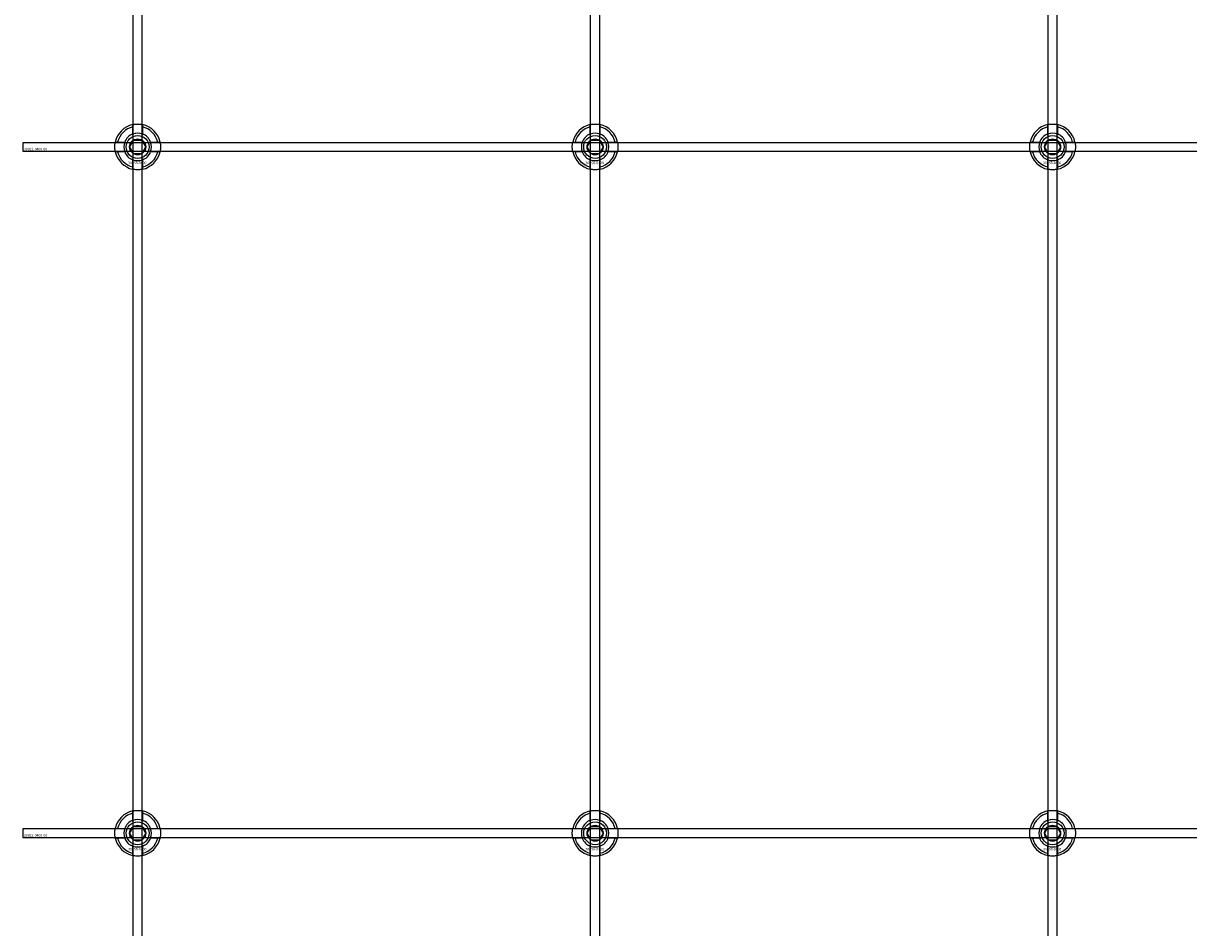
# Model space of a CAD drawing. Extents: x -31972 to 32847, y -11489 to 6429.
# Drawn here: x -30610 to -30101, y 2799 to 3194 of the extents above; entities that cross this region are included whole.
import ezdxf

# ---------------------------------------------------------------- set-up
doc = ezdxf.new("R2010")
doc.units = 0
doc.layers.add('Default', color=7, linetype='Continuous')
doc.styles.add('Notiztext (DIN)', font='isocpeur.ttf')

msp = doc.modelspace()

# ---------------------------------------------------------------- linework, layer by layer
at = {"layer": 'Default'}
for p, q in [((-30562.25, 1260.95), (-30562.25, 4295.95)), ((-30558.25, 1260.95), (-30558.25, 4295.95)), ((-30362.25, 1260.95), (-30362.25, 4295.95)), ((-30358.25, 1260.95), (-30358.25, 4295.95)), ((-30162.25, 1260.95), (-30162.25, 4295.95)), ((-30158.25, 1260.95), (-30158.25, 4295.95)), ((-30562.35, 3145.63), (-30562.35, 3148.7)), ((-30558.15, 3148.7), (-30558.15, 3145.63)), ((-30362.35, 3145.63), (-30362.35, 3148.7)), ((-30358.15, 3148.7), (-30358.15, 3145.63)), ((-30162.35, 3145.63), (-30162.35, 3148.7)), ((-30158.15, 3148.7), (-30158.15, 3145.63)), ((-30569, 3142.05), (-30565.92, 3142.05)), ((-30554.57, 3142.05), (-30551.49, 3142.05)), ((-30369, 3142.05), (-30365.92, 3142.05)), ((-30354.57, 3142.05), (-30351.49, 3142.05)), ((-30169, 3142.05), (-30165.92, 3142.05)), ((-30154.57, 3142.05), (-30151.49, 3142.05)), ((-30565.92, 3137.85), (-30569, 3137.85)), ((-30562.35, 3131.2), (-30562.35, 3134.28)), ((-30558.15, 3134.28), (-30558.15, 3131.2)), ((-30551.49, 3137.85), (-30554.57, 3137.85)), ((-30365.92, 3137.85), (-30369, 3137.85)), ((-30362.35, 3131.2), (-30362.35, 3134.28)), ((-30358.15, 3134.28), (-30358.15, 3131.2)), ((-30351.49, 3137.85), (-30354.57, 3137.85)), ((-30165.92, 3137.85), (-30169, 3137.85)), ((-30162.35, 3131.2), (-30162.35, 3134.28)), ((-30158.15, 3134.28), (-30158.15, 3131.2)), ((-30151.49, 3137.85), (-30154.57, 3137.85)), ((-30562.35, 2845.63), (-30562.35, 2848.7)), ((-30558.15, 2848.7), (-30558.15, 2845.63)), ((-30362.35, 2845.63), (-30362.35, 2848.7)), ((-30358.15, 2848.7), (-30358.15, 2845.63)), ((-30162.35, 2845.63), (-30162.35, 2848.7)), ((-30158.15, 2848.7), (-30158.15, 2845.63)), ((-30569, 2842.05), (-30565.92, 2842.05)), ((-30554.57, 2842.05), (-30551.49, 2842.05)), ((-30369, 2842.05), (-30365.92, 2842.05)), ((-30354.57, 2842.05), (-30351.49, 2842.05)), ((-30169, 2842.05), (-30165.92, 2842.05)), ((-30154.57, 2842.05), (-30151.49, 2842.05)), ((-30565.92, 2837.85), (-30569, 2837.85)), ((-30562.35, 2831.2), (-30562.35, 2834.28)), ((-30558.15, 2834.28), (-30558.15, 2831.2)), ((-30551.49, 2837.85), (-30554.57, 2837.85)), ((-30365.92, 2837.85), (-30369, 2837.85)), ((-30362.35, 2831.2), (-30362.35, 2834.28)), ((-30358.15, 2834.28), (-30358.15, 2831.2)), ((-30351.49, 2837.85), (-30354.57, 2837.85)), ((-30165.92, 2837.85), (-30169, 2837.85)), ((-30162.35, 2831.2), (-30162.35, 2834.28)), ((-30158.15, 2834.28), (-30158.15, 2831.2)), ((-30151.49, 2837.85), (-30154.57, 2837.85))]:
    msp.add_line(p, q, dxfattribs=at)
for points in [[(-30610.25, 3141.95), (-28510.25, 3141.95), (-28510.25, 3137.95), (-30610.25, 3137.95)], [(-30610.25, 2841.95), (-28510.25, 2841.95), (-28510.25, 2837.95), (-30610.25, 2837.95)]]:
    msp.add_lwpolyline(points, close=True, dxfattribs=at)
for centre, radius in [((-30560.25, 3139.95), 5), ((-30360.25, 3139.95), 5), ((-30160.25, 3139.95), 5), ((-30560.25, 3139.95), 3.5), ((-30360.25, 3139.95), 3.5), ((-30160.25, 3139.95), 3.5), ((-30560.25, 2839.95), 5), ((-30560.25, 2839.95), 3.5), ((-30360.25, 2839.95), 5), ((-30360.25, 2839.95), 3.5), ((-30160.25, 2839.95), 5), ((-30160.25, 2839.95), 3.5)]:
    msp.add_circle(centre, radius, dxfattribs=at)
for centre, radius, start, end in [((-30560.25, 3139.95), 10, 102.1224, 167.8776), ((-30560.25, 3139.95), 10, 12.1224, 77.8776), ((-30360.25, 3139.95), 10, 102.1224, 167.8776), ((-30360.25, 3139.95), 10, 12.1224, 77.8776), ((-30160.25, 3139.95), 10, 102.1224, 167.8776), ((-30160.25, 3139.95), 10, 12.1224, 77.8776), ((-30560.25, 3139.95), 9, 103.4934, 166.5066), ((-30560.25, 3139.95), 6.05, 110.3, 159.7), ((-30560.25, 3139.95), 6, 69.5127, 110.4873), ((-30560.25, 3139.95), 9, 13.4934, 76.5066), ((-30560.25, 3139.95), 6.05, 20.3, 69.7), ((-30360.25, 3139.95), 9, 103.4934, 166.5066), ((-30360.25, 3139.95), 6.05, 110.3, 159.7), ((-30360.25, 3139.95), 6, 69.5127, 110.4873), ((-30360.25, 3139.95), 9, 13.4934, 76.5066), ((-30360.25, 3139.95), 6.05, 20.3, 69.7), ((-30160.25, 3139.95), 9, 103.4934, 166.5066), ((-30160.25, 3139.95), 6.05, 110.3, 159.7), ((-30160.25, 3139.95), 6, 69.5127, 110.4873), ((-30160.25, 3139.95), 9, 13.4934, 76.5066), ((-30160.25, 3139.95), 6.05, 20.3, 69.7), ((-30560.25, 3139.95), 6, 159.5127, 200.4873), ((-30560.25, 3139.95), 6, 339.5127, 20.4873), ((-30360.25, 3139.95), 6, 159.5127, 200.4873), ((-30360.25, 3139.95), 6, 339.5127, 20.4873), ((-30160.25, 3139.95), 6, 159.5127, 200.4873), ((-30160.25, 3139.95), 6, 339.5127, 20.4873), ((-30560.25, 3139.95), 10, 192.1224, 257.8776), ((-30560.25, 3139.95), 9, 193.4934, 256.5066), ((-30560.25, 3139.95), 6.05, 200.3, 249.7), ((-30560.25, 3139.95), 6, 249.5127, 290.4873), ((-30560.25, 3139.95), 10, 282.1224, 347.8776), ((-30560.25, 3139.95), 6.05, 290.3, 339.7), ((-30560.25, 3139.95), 9, 283.4934, 346.5066), ((-30360.25, 3139.95), 10, 192.1224, 257.8776), ((-30360.25, 3139.95), 9, 193.4934, 256.5066), ((-30360.25, 3139.95), 6.05, 200.3, 249.7), ((-30360.25, 3139.95), 6, 249.5127, 290.4873), ((-30360.25, 3139.95), 10, 282.1224, 347.8776), ((-30360.25, 3139.95), 6.05, 290.3, 339.7), ((-30360.25, 3139.95), 9, 283.4934, 346.5066), ((-30160.25, 3139.95), 10, 192.1224, 257.8776), ((-30160.25, 3139.95), 9, 193.4934, 256.5066), ((-30160.25, 3139.95), 6.05, 200.3, 249.7), ((-30160.25, 3139.95), 6, 249.5127, 290.4873), ((-30160.25, 3139.95), 10, 282.1224, 347.8776), ((-30160.25, 3139.95), 6.05, 290.3, 339.7), ((-30160.25, 3139.95), 9, 283.4934, 346.5066), ((-30560.25, 2839.95), 10, 102.1224, 167.8776), ((-30560.25, 2839.95), 9, 103.4934, 166.5066), ((-30560.25, 2839.95), 10, 12.1224, 77.8776), ((-30560.25, 2839.95), 9, 13.4934, 76.5066), ((-30360.25, 2839.95), 10, 102.1224, 167.8776), ((-30360.25, 2839.95), 9, 103.4934, 166.5066), ((-30360.25, 2839.95), 10, 12.1224, 77.8776), ((-30360.25, 2839.95), 9, 13.4934, 76.5066), ((-30160.25, 2839.95), 10, 102.1224, 167.8776), ((-30160.25, 2839.95), 9, 103.4934, 166.5066), ((-30160.25, 2839.95), 10, 12.1224, 77.8776), ((-30160.25, 2839.95), 9, 13.4934, 76.5066), ((-30560.25, 2839.95), 6.05, 110.3, 159.7), ((-30560.25, 2839.95), 6, 69.5127, 110.4873), ((-30560.25, 2839.95), 6.05, 20.3, 69.7), ((-30360.25, 2839.95), 6.05, 110.3, 159.7), ((-30360.25, 2839.95), 6, 69.5127, 110.4873), ((-30360.25, 2839.95), 6.05, 20.3, 69.7), ((-30160.25, 2839.95), 6.05, 110.3, 159.7), ((-30160.25, 2839.95), 6, 69.5127, 110.4873), ((-30160.25, 2839.95), 6.05, 20.3, 69.7), ((-30560.25, 2839.95), 6, 159.5127, 200.4873), ((-30560.25, 2839.95), 6, 339.5127, 20.4873), ((-30360.25, 2839.95), 6, 159.5127, 200.4873), ((-30360.25, 2839.95), 6, 339.5127, 20.4873), ((-30160.25, 2839.95), 6, 159.5127, 200.4873), ((-30160.25, 2839.95), 6, 339.5127, 20.4873), ((-30560.25, 2839.95), 10, 192.1224, 257.8776), ((-30560.25, 2839.95), 9, 193.4934, 256.5066), ((-30560.25, 2839.95), 6.05, 200.3, 249.7), ((-30560.25, 2839.95), 6, 249.5127, 290.4873), ((-30560.25, 2839.95), 10, 282.1224, 347.8776), ((-30560.25, 2839.95), 6.05, 290.3, 339.7), ((-30560.25, 2839.95), 9, 283.4934, 346.5066), ((-30360.25, 2839.95), 10, 192.1224, 257.8776), ((-30360.25, 2839.95), 9, 193.4934, 256.5066), ((-30360.25, 2839.95), 6.05, 200.3, 249.7), ((-30360.25, 2839.95), 6, 249.5127, 290.4873), ((-30360.25, 2839.95), 10, 282.1224, 347.8776), ((-30360.25, 2839.95), 6.05, 290.3, 339.7), ((-30360.25, 2839.95), 9, 283.4934, 346.5066), ((-30160.25, 2839.95), 10, 192.1224, 257.8776), ((-30160.25, 2839.95), 9, 193.4934, 256.5066), ((-30160.25, 2839.95), 6.05, 200.3, 249.7), ((-30160.25, 2839.95), 6, 249.5127, 290.4873), ((-30160.25, 2839.95), 10, 282.1224, 347.8776), ((-30160.25, 2839.95), 6.05, 290.3, 339.7), ((-30160.25, 2839.95), 9, 283.4934, 346.5066)]:
    msp.add_arc(centre, radius, start, end, dxfattribs=at)
for points, knots in [([(-30562.35, 3149.73), (-30562.35, 3149.73), (-30562.29, 3149.74), (-30562.08, 3149.78), (-30561.92, 3149.81), (-30561.54, 3149.87), (-30561.31, 3149.9), (-30560.79, 3149.94), (-30560.51, 3149.95), (-30559.98, 3149.95), (-30559.7, 3149.94), (-30559.18, 3149.9), (-30558.95, 3149.87), (-30558.57, 3149.81), (-30558.41, 3149.78), (-30558.2, 3149.74), (-30558.15, 3149.73), (-30558.15, 3149.73)], [-0.6348715, -0.6348715, -0.6348715, -0.6348715, -0.5555098, -0.5555098, -0.4761482, -0.4761482, -0.396792, -0.396792, -0.3174357, -0.3174357, -0.2380795, -0.2380795, -0.1587233, -0.1587233, -0.0793616, -0.0793616, 0, 0, 0, 0]), ([(-30362.35, 3149.73), (-30362.35, 3149.73), (-30362.29, 3149.74), (-30362.08, 3149.78), (-30361.92, 3149.81), (-30361.54, 3149.87), (-30361.31, 3149.9), (-30360.79, 3149.94), (-30360.51, 3149.95), (-30359.98, 3149.95), (-30359.7, 3149.94), (-30359.18, 3149.9), (-30358.95, 3149.87), (-30358.57, 3149.81), (-30358.41, 3149.78), (-30358.2, 3149.74), (-30358.15, 3149.73), (-30358.15, 3149.73)], [-0.6348715, -0.6348715, -0.6348715, -0.6348715, -0.5555098, -0.5555098, -0.4761482, -0.4761482, -0.396792, -0.396792, -0.3174357, -0.3174357, -0.2380795, -0.2380795, -0.1587233, -0.1587233, -0.0793616, -0.0793616, 0, 0, 0, 0]), ([(-30162.35, 3149.73), (-30162.35, 3149.73), (-30162.29, 3149.74), (-30162.08, 3149.78), (-30161.92, 3149.81), (-30161.54, 3149.87), (-30161.31, 3149.9), (-30160.79, 3149.94), (-30160.51, 3149.95), (-30159.98, 3149.95), (-30159.7, 3149.94), (-30159.18, 3149.9), (-30158.95, 3149.87), (-30158.57, 3149.81), (-30158.41, 3149.78), (-30158.2, 3149.74), (-30158.15, 3149.73), (-30158.15, 3149.73)], [-0.6348715, -0.6348715, -0.6348715, -0.6348715, -0.5555098, -0.5555098, -0.4761482, -0.4761482, -0.396792, -0.396792, -0.3174357, -0.3174357, -0.2380795, -0.2380795, -0.1587233, -0.1587233, -0.0793616, -0.0793616, 0, 0, 0, 0]), ([(-30570.02, 3137.85), (-30570.02, 3137.85), (-30570.03, 3137.91), (-30570.08, 3138.12), (-30570.11, 3138.28), (-30570.16, 3138.65), (-30570.19, 3138.89), (-30570.23, 3139.41), (-30570.25, 3139.69), (-30570.25, 3140.22), (-30570.23, 3140.5), (-30570.19, 3141.02), (-30570.16, 3141.25), (-30570.11, 3141.62), (-30570.08, 3141.79), (-30570.03, 3142), (-30570.02, 3142.05), (-30570.02, 3142.05)], [-0.6348715, -0.6348715, -0.6348715, -0.6348715, -0.5555098, -0.5555098, -0.4761482, -0.4761482, -0.396792, -0.396792, -0.3174357, -0.3174357, -0.2380795, -0.2380795, -0.1587233, -0.1587233, -0.0793616, -0.0793616, 0, 0, 0, 0]), ([(-30550.47, 3142.05), (-30550.47, 3142.05), (-30550.46, 3142), (-30550.41, 3141.79), (-30550.38, 3141.62), (-30550.33, 3141.25), (-30550.3, 3141.02), (-30550.26, 3140.5), (-30550.25, 3140.22), (-30550.25, 3139.69), (-30550.26, 3139.41), (-30550.3, 3138.89), (-30550.33, 3138.65), (-30550.38, 3138.28), (-30550.41, 3138.12), (-30550.46, 3137.91), (-30550.47, 3137.85), (-30550.47, 3137.85)], [0, 0, 0, 0, 0.0793616, 0.0793616, 0.1587233, 0.1587233, 0.2380795, 0.2380795, 0.3174357, 0.3174357, 0.396792, 0.396792, 0.4761482, 0.4761482, 0.5555098, 0.5555098, 0.6348715, 0.6348715, 0.6348715, 0.6348715]), ([(-30370.02, 3137.85), (-30370.02, 3137.85), (-30370.03, 3137.91), (-30370.08, 3138.12), (-30370.11, 3138.28), (-30370.16, 3138.65), (-30370.19, 3138.89), (-30370.23, 3139.41), (-30370.25, 3139.69), (-30370.25, 3140.22), (-30370.23, 3140.5), (-30370.19, 3141.02), (-30370.16, 3141.25), (-30370.11, 3141.62), (-30370.08, 3141.79), (-30370.03, 3142), (-30370.02, 3142.05), (-30370.02, 3142.05)], [-0.6348715, -0.6348715, -0.6348715, -0.6348715, -0.5555098, -0.5555098, -0.4761482, -0.4761482, -0.396792, -0.396792, -0.3174357, -0.3174357, -0.2380795, -0.2380795, -0.1587233, -0.1587233, -0.0793616, -0.0793616, 0, 0, 0, 0]), ([(-30350.47, 3142.05), (-30350.47, 3142.05), (-30350.46, 3142), (-30350.41, 3141.79), (-30350.38, 3141.62), (-30350.33, 3141.25), (-30350.3, 3141.02), (-30350.26, 3140.5), (-30350.25, 3140.22), (-30350.25, 3139.69), (-30350.26, 3139.41), (-30350.3, 3138.89), (-30350.33, 3138.65), (-30350.38, 3138.28), (-30350.41, 3138.12), (-30350.46, 3137.91), (-30350.47, 3137.85), (-30350.47, 3137.85)], [0, 0, 0, 0, 0.0793616, 0.0793616, 0.1587233, 0.1587233, 0.2380795, 0.2380795, 0.3174357, 0.3174357, 0.396792, 0.396792, 0.4761482, 0.4761482, 0.5555098, 0.5555098, 0.6348715, 0.6348715, 0.6348715, 0.6348715]), ([(-30170.02, 3137.85), (-30170.02, 3137.85), (-30170.03, 3137.91), (-30170.08, 3138.12), (-30170.11, 3138.28), (-30170.16, 3138.65), (-30170.19, 3138.89), (-30170.23, 3139.41), (-30170.25, 3139.69), (-30170.25, 3140.22), (-30170.23, 3140.5), (-30170.19, 3141.02), (-30170.16, 3141.25), (-30170.11, 3141.62), (-30170.08, 3141.79), (-30170.03, 3142), (-30170.02, 3142.05), (-30170.02, 3142.05)], [-0.6348715, -0.6348715, -0.6348715, -0.6348715, -0.5555098, -0.5555098, -0.4761482, -0.4761482, -0.396792, -0.396792, -0.3174357, -0.3174357, -0.2380795, -0.2380795, -0.1587233, -0.1587233, -0.0793616, -0.0793616, 0, 0, 0, 0]), ([(-30150.47, 3142.05), (-30150.47, 3142.05), (-30150.46, 3142), (-30150.41, 3141.79), (-30150.38, 3141.62), (-30150.33, 3141.25), (-30150.3, 3141.02), (-30150.26, 3140.5), (-30150.25, 3140.22), (-30150.25, 3139.69), (-30150.26, 3139.41), (-30150.3, 3138.89), (-30150.33, 3138.65), (-30150.38, 3138.28), (-30150.41, 3138.12), (-30150.46, 3137.91), (-30150.47, 3137.85), (-30150.47, 3137.85)], [0, 0, 0, 0, 0.0793616, 0.0793616, 0.1587233, 0.1587233, 0.2380795, 0.2380795, 0.3174357, 0.3174357, 0.396792, 0.396792, 0.4761482, 0.4761482, 0.5555098, 0.5555098, 0.6348715, 0.6348715, 0.6348715, 0.6348715]), ([(-30558.15, 3130.18), (-30558.15, 3130.18), (-30558.2, 3130.16), (-30558.41, 3130.12), (-30558.57, 3130.09), (-30558.95, 3130.04), (-30559.18, 3130.01), (-30559.7, 3129.96), (-30559.98, 3129.95), (-30560.51, 3129.95), (-30560.79, 3129.96), (-30561.31, 3130.01), (-30561.54, 3130.04), (-30561.92, 3130.09), (-30562.08, 3130.12), (-30562.29, 3130.16), (-30562.35, 3130.18), (-30562.35, 3130.18)], [0, 0, 0, 0, 0.0793616, 0.0793616, 0.1587233, 0.1587233, 0.2380795, 0.2380795, 0.3174357, 0.3174357, 0.396792, 0.396792, 0.4761482, 0.4761482, 0.5555098, 0.5555098, 0.6348715, 0.6348715, 0.6348715, 0.6348715]), ([(-30358.15, 3130.18), (-30358.15, 3130.18), (-30358.2, 3130.16), (-30358.41, 3130.12), (-30358.57, 3130.09), (-30358.95, 3130.04), (-30359.18, 3130.01), (-30359.7, 3129.96), (-30359.98, 3129.95), (-30360.51, 3129.95), (-30360.79, 3129.96), (-30361.31, 3130.01), (-30361.54, 3130.04), (-30361.92, 3130.09), (-30362.08, 3130.12), (-30362.29, 3130.16), (-30362.35, 3130.18), (-30362.35, 3130.18)], [0, 0, 0, 0, 0.0793616, 0.0793616, 0.1587233, 0.1587233, 0.2380795, 0.2380795, 0.3174357, 0.3174357, 0.396792, 0.396792, 0.4761482, 0.4761482, 0.5555098, 0.5555098, 0.6348715, 0.6348715, 0.6348715, 0.6348715]), ([(-30158.15, 3130.18), (-30158.15, 3130.18), (-30158.2, 3130.16), (-30158.41, 3130.12), (-30158.57, 3130.09), (-30158.95, 3130.04), (-30159.18, 3130.01), (-30159.7, 3129.96), (-30159.98, 3129.95), (-30160.51, 3129.95), (-30160.79, 3129.96), (-30161.31, 3130.01), (-30161.54, 3130.04), (-30161.92, 3130.09), (-30162.08, 3130.12), (-30162.29, 3130.16), (-30162.35, 3130.18), (-30162.35, 3130.18)], [0, 0, 0, 0, 0.0793616, 0.0793616, 0.1587233, 0.1587233, 0.2380795, 0.2380795, 0.3174357, 0.3174357, 0.396792, 0.396792, 0.4761482, 0.4761482, 0.5555098, 0.5555098, 0.6348715, 0.6348715, 0.6348715, 0.6348715]), ([(-30562.35, 2849.73), (-30562.35, 2849.73), (-30562.29, 2849.74), (-30562.08, 2849.78), (-30561.92, 2849.81), (-30561.54, 2849.87), (-30561.31, 2849.9), (-30560.79, 2849.94), (-30560.51, 2849.95), (-30559.98, 2849.95), (-30559.7, 2849.94), (-30559.18, 2849.9), (-30558.95, 2849.87), (-30558.57, 2849.81), (-30558.41, 2849.78), (-30558.2, 2849.74), (-30558.15, 2849.73), (-30558.15, 2849.73)], [-0.6348715, -0.6348715, -0.6348715, -0.6348715, -0.5555098, -0.5555098, -0.4761482, -0.4761482, -0.396792, -0.396792, -0.3174357, -0.3174357, -0.2380795, -0.2380795, -0.1587233, -0.1587233, -0.0793616, -0.0793616, 0, 0, 0, 0]), ([(-30362.35, 2849.73), (-30362.35, 2849.73), (-30362.29, 2849.74), (-30362.08, 2849.78), (-30361.92, 2849.81), (-30361.54, 2849.87), (-30361.31, 2849.9), (-30360.79, 2849.94), (-30360.51, 2849.95), (-30359.98, 2849.95), (-30359.7, 2849.94), (-30359.18, 2849.9), (-30358.95, 2849.87), (-30358.57, 2849.81), (-30358.41, 2849.78), (-30358.2, 2849.74), (-30358.15, 2849.73), (-30358.15, 2849.73)], [-0.6348715, -0.6348715, -0.6348715, -0.6348715, -0.5555098, -0.5555098, -0.4761482, -0.4761482, -0.396792, -0.396792, -0.3174357, -0.3174357, -0.2380795, -0.2380795, -0.1587233, -0.1587233, -0.0793616, -0.0793616, 0, 0, 0, 0]), ([(-30162.35, 2849.73), (-30162.35, 2849.73), (-30162.29, 2849.74), (-30162.08, 2849.78), (-30161.92, 2849.81), (-30161.54, 2849.87), (-30161.31, 2849.9), (-30160.79, 2849.94), (-30160.51, 2849.95), (-30159.98, 2849.95), (-30159.7, 2849.94), (-30159.18, 2849.9), (-30158.95, 2849.87), (-30158.57, 2849.81), (-30158.41, 2849.78), (-30158.2, 2849.74), (-30158.15, 2849.73), (-30158.15, 2849.73)], [-0.6348715, -0.6348715, -0.6348715, -0.6348715, -0.5555098, -0.5555098, -0.4761482, -0.4761482, -0.396792, -0.396792, -0.3174357, -0.3174357, -0.2380795, -0.2380795, -0.1587233, -0.1587233, -0.0793616, -0.0793616, 0, 0, 0, 0]), ([(-30570.02, 2837.85), (-30570.02, 2837.85), (-30570.03, 2837.91), (-30570.08, 2838.12), (-30570.11, 2838.28), (-30570.16, 2838.65), (-30570.19, 2838.89), (-30570.23, 2839.41), (-30570.25, 2839.69), (-30570.25, 2840.22), (-30570.23, 2840.5), (-30570.19, 2841.02), (-30570.16, 2841.25), (-30570.11, 2841.62), (-30570.08, 2841.79), (-30570.03, 2842), (-30570.02, 2842.05), (-30570.02, 2842.05)], [-0.6348715, -0.6348715, -0.6348715, -0.6348715, -0.5555098, -0.5555098, -0.4761482, -0.4761482, -0.396792, -0.396792, -0.3174357, -0.3174357, -0.2380795, -0.2380795, -0.1587233, -0.1587233, -0.0793616, -0.0793616, 0, 0, 0, 0]), ([(-30550.47, 2842.05), (-30550.47, 2842.05), (-30550.46, 2842), (-30550.41, 2841.79), (-30550.38, 2841.62), (-30550.33, 2841.25), (-30550.3, 2841.02), (-30550.26, 2840.5), (-30550.25, 2840.22), (-30550.25, 2839.69), (-30550.26, 2839.41), (-30550.3, 2838.89), (-30550.33, 2838.65), (-30550.38, 2838.28), (-30550.41, 2838.12), (-30550.46, 2837.91), (-30550.47, 2837.85), (-30550.47, 2837.85)], [0, 0, 0, 0, 0.0793616, 0.0793616, 0.1587233, 0.1587233, 0.2380795, 0.2380795, 0.3174357, 0.3174357, 0.396792, 0.396792, 0.4761482, 0.4761482, 0.5555098, 0.5555098, 0.6348715, 0.6348715, 0.6348715, 0.6348715]), ([(-30370.02, 2837.85), (-30370.02, 2837.85), (-30370.03, 2837.91), (-30370.08, 2838.12), (-30370.11, 2838.28), (-30370.16, 2838.65), (-30370.19, 2838.89), (-30370.23, 2839.41), (-30370.25, 2839.69), (-30370.25, 2840.22), (-30370.23, 2840.5), (-30370.19, 2841.02), (-30370.16, 2841.25), (-30370.11, 2841.62), (-30370.08, 2841.79), (-30370.03, 2842), (-30370.02, 2842.05), (-30370.02, 2842.05)], [-0.6348715, -0.6348715, -0.6348715, -0.6348715, -0.5555098, -0.5555098, -0.4761482, -0.4761482, -0.396792, -0.396792, -0.3174357, -0.3174357, -0.2380795, -0.2380795, -0.1587233, -0.1587233, -0.0793616, -0.0793616, 0, 0, 0, 0]), ([(-30350.47, 2842.05), (-30350.47, 2842.05), (-30350.46, 2842), (-30350.41, 2841.79), (-30350.38, 2841.62), (-30350.33, 2841.25), (-30350.3, 2841.02), (-30350.26, 2840.5), (-30350.25, 2840.22), (-30350.25, 2839.69), (-30350.26, 2839.41), (-30350.3, 2838.89), (-30350.33, 2838.65), (-30350.38, 2838.28), (-30350.41, 2838.12), (-30350.46, 2837.91), (-30350.47, 2837.85), (-30350.47, 2837.85)], [0, 0, 0, 0, 0.0793616, 0.0793616, 0.1587233, 0.1587233, 0.2380795, 0.2380795, 0.3174357, 0.3174357, 0.396792, 0.396792, 0.4761482, 0.4761482, 0.5555098, 0.5555098, 0.6348715, 0.6348715, 0.6348715, 0.6348715]), ([(-30170.02, 2837.85), (-30170.02, 2837.85), (-30170.03, 2837.91), (-30170.08, 2838.12), (-30170.11, 2838.28), (-30170.16, 2838.65), (-30170.19, 2838.89), (-30170.23, 2839.41), (-30170.25, 2839.69), (-30170.25, 2840.22), (-30170.23, 2840.5), (-30170.19, 2841.02), (-30170.16, 2841.25), (-30170.11, 2841.62), (-30170.08, 2841.79), (-30170.03, 2842), (-30170.02, 2842.05), (-30170.02, 2842.05)], [-0.6348715, -0.6348715, -0.6348715, -0.6348715, -0.5555098, -0.5555098, -0.4761482, -0.4761482, -0.396792, -0.396792, -0.3174357, -0.3174357, -0.2380795, -0.2380795, -0.1587233, -0.1587233, -0.0793616, -0.0793616, 0, 0, 0, 0]), ([(-30150.47, 2842.05), (-30150.47, 2842.05), (-30150.46, 2842), (-30150.41, 2841.79), (-30150.38, 2841.62), (-30150.33, 2841.25), (-30150.3, 2841.02), (-30150.26, 2840.5), (-30150.25, 2840.22), (-30150.25, 2839.69), (-30150.26, 2839.41), (-30150.3, 2838.89), (-30150.33, 2838.65), (-30150.38, 2838.28), (-30150.41, 2838.12), (-30150.46, 2837.91), (-30150.47, 2837.85), (-30150.47, 2837.85)], [0, 0, 0, 0, 0.0793616, 0.0793616, 0.1587233, 0.1587233, 0.2380795, 0.2380795, 0.3174357, 0.3174357, 0.396792, 0.396792, 0.4761482, 0.4761482, 0.5555098, 0.5555098, 0.6348715, 0.6348715, 0.6348715, 0.6348715]), ([(-30558.15, 2830.18), (-30558.15, 2830.18), (-30558.2, 2830.16), (-30558.41, 2830.12), (-30558.57, 2830.09), (-30558.95, 2830.04), (-30559.18, 2830.01), (-30559.7, 2829.96), (-30559.98, 2829.95), (-30560.51, 2829.95), (-30560.79, 2829.96), (-30561.31, 2830.01), (-30561.54, 2830.04), (-30561.92, 2830.09), (-30562.08, 2830.12), (-30562.29, 2830.16), (-30562.35, 2830.18), (-30562.35, 2830.18)], [0, 0, 0, 0, 0.0793616, 0.0793616, 0.1587233, 0.1587233, 0.2380795, 0.2380795, 0.3174357, 0.3174357, 0.396792, 0.396792, 0.4761482, 0.4761482, 0.5555098, 0.5555098, 0.6348715, 0.6348715, 0.6348715, 0.6348715]), ([(-30358.15, 2830.18), (-30358.15, 2830.18), (-30358.2, 2830.16), (-30358.41, 2830.12), (-30358.57, 2830.09), (-30358.95, 2830.04), (-30359.18, 2830.01), (-30359.7, 2829.96), (-30359.98, 2829.95), (-30360.51, 2829.95), (-30360.79, 2829.96), (-30361.31, 2830.01), (-30361.54, 2830.04), (-30361.92, 2830.09), (-30362.08, 2830.12), (-30362.29, 2830.16), (-30362.35, 2830.18), (-30362.35, 2830.18)], [0, 0, 0, 0, 0.0793616, 0.0793616, 0.1587233, 0.1587233, 0.2380795, 0.2380795, 0.3174357, 0.3174357, 0.396792, 0.396792, 0.4761482, 0.4761482, 0.5555098, 0.5555098, 0.6348715, 0.6348715, 0.6348715, 0.6348715]), ([(-30158.15, 2830.18), (-30158.15, 2830.18), (-30158.2, 2830.16), (-30158.41, 2830.12), (-30158.57, 2830.09), (-30158.95, 2830.04), (-30159.18, 2830.01), (-30159.7, 2829.96), (-30159.98, 2829.95), (-30160.51, 2829.95), (-30160.79, 2829.96), (-30161.31, 2830.01), (-30161.54, 2830.04), (-30161.92, 2830.09), (-30162.08, 2830.12), (-30162.29, 2830.16), (-30162.35, 2830.18), (-30162.35, 2830.18)], [0, 0, 0, 0, 0.0793616, 0.0793616, 0.1587233, 0.1587233, 0.2380795, 0.2380795, 0.3174357, 0.3174357, 0.396792, 0.396792, 0.4761482, 0.4761482, 0.5555098, 0.5555098, 0.6348715, 0.6348715, 0.6348715, 0.6348715])]:
    msp.add_open_spline(points, degree=3, knots=knots, dxfattribs=at)
for points, weights in [([(-30562.35, 3148.7), (-30562.35, 3149.19), (-30562.35, 3149.73)], [1, 1.00145960563, 1]), ([(-30558.15, 3149.73), (-30558.15, 3149.19), (-30558.15, 3148.7)], [1, 1.00145960563, 1]), ([(-30362.35, 3148.7), (-30362.35, 3149.19), (-30362.35, 3149.73)], [1, 1.00145960563, 1]), ([(-30358.15, 3149.73), (-30358.15, 3149.19), (-30358.15, 3148.7)], [1, 1.00145960563, 1]), ([(-30162.35, 3148.7), (-30162.35, 3149.19), (-30162.35, 3149.73)], [1, 1.00145960563, 1]), ([(-30158.15, 3149.73), (-30158.15, 3149.19), (-30158.15, 3148.7)], [1, 1.00145960563, 1]), ([(-30562.35, 3145.06), (-30562.35, 3145.33), (-30562.35, 3145.63)], [1.00238586272, 1.00238647725, 1]), ([(-30558.15, 3145.63), (-30558.15, 3145.33), (-30558.15, 3145.06)], [1, 1.00238647725, 1.00238586272]), ([(-30362.35, 3145.06), (-30362.35, 3145.33), (-30362.35, 3145.63)], [1.00238586272, 1.00238647725, 1]), ([(-30358.15, 3145.63), (-30358.15, 3145.33), (-30358.15, 3145.06)], [1, 1.00238647725, 1.00238586272]), ([(-30162.35, 3145.06), (-30162.35, 3145.33), (-30162.35, 3145.63)], [1.00238586272, 1.00238647725, 1]), ([(-30158.15, 3145.63), (-30158.15, 3145.33), (-30158.15, 3145.06)], [1, 1.00238647725, 1.00238586272]), ([(-30570.02, 3142.05), (-30569.48, 3142.05), (-30569, 3142.05)], [1, 1.00145960563, 1]), ([(-30565.92, 3142.05), (-30565.63, 3142.05), (-30565.36, 3142.05)], [1, 1.00238647725, 1.00238586272]), ([(-30563.71, 3139.95), (-30563.25, 3140.76), (-30562.84, 3141.45)], [1.00277578927, 1.03939442297, 1]), ([(-30562.84, 3138.45), (-30563.25, 3139.15), (-30563.71, 3139.95)], [1, 1.03939442297, 1.00277578927]), ([(-30562.84, 3141.45), (-30562.44, 3142.15), (-30561.98, 3142.95)], [1, 1.03939442297, 1.00277578927]), ([(-30561.98, 3142.95), (-30561.05, 3142.95), (-30560.25, 3142.95)], [1.00277578927, 1.03939442297, 1]), ([(-30560.25, 3142.95), (-30559.44, 3142.95), (-30558.51, 3142.95)], [1, 1.03939442297, 1.00277578927]), ([(-30558.51, 3142.95), (-30558.05, 3142.15), (-30557.65, 3141.45)], [1.00277578927, 1.03939442297, 1]), ([(-30557.65, 3141.45), (-30557.25, 3140.76), (-30556.78, 3139.95)], [1, 1.03939442297, 1.00277578927]), ([(-30556.78, 3139.95), (-30557.25, 3139.15), (-30557.65, 3138.45)], [1.00277578927, 1.03939442297, 1]), ([(-30555.13, 3142.05), (-30554.86, 3142.05), (-30554.57, 3142.05)], [1.00238586272, 1.00238647725, 1]), ([(-30551.49, 3142.05), (-30551.01, 3142.05), (-30550.47, 3142.05)], [1, 1.00145960563, 1]), ([(-30370.02, 3142.05), (-30369.48, 3142.05), (-30369, 3142.05)], [1, 1.00145960563, 1]), ([(-30365.92, 3142.05), (-30365.63, 3142.05), (-30365.36, 3142.05)], [1, 1.00238647725, 1.00238586272]), ([(-30363.71, 3139.95), (-30363.25, 3140.76), (-30362.84, 3141.45)], [1.00277578927, 1.03939442297, 1]), ([(-30362.84, 3138.45), (-30363.25, 3139.15), (-30363.71, 3139.95)], [1, 1.03939442297, 1.00277578927]), ([(-30362.84, 3141.45), (-30362.44, 3142.15), (-30361.98, 3142.95)], [1, 1.03939442297, 1.00277578927]), ([(-30361.98, 3142.95), (-30361.05, 3142.95), (-30360.25, 3142.95)], [1.00277578927, 1.03939442297, 1]), ([(-30360.25, 3142.95), (-30359.44, 3142.95), (-30358.51, 3142.95)], [1, 1.03939442297, 1.00277578927]), ([(-30358.51, 3142.95), (-30358.05, 3142.15), (-30357.65, 3141.45)], [1.00277578927, 1.03939442297, 1]), ([(-30357.65, 3141.45), (-30357.25, 3140.76), (-30356.78, 3139.95)], [1, 1.03939442297, 1.00277578927]), ([(-30356.78, 3139.95), (-30357.25, 3139.15), (-30357.65, 3138.45)], [1.00277578927, 1.03939442297, 1]), ([(-30355.13, 3142.05), (-30354.86, 3142.05), (-30354.57, 3142.05)], [1.00238586272, 1.00238647725, 1]), ([(-30351.49, 3142.05), (-30351.01, 3142.05), (-30350.47, 3142.05)], [1, 1.00145960563, 1]), ([(-30170.02, 3142.05), (-30169.48, 3142.05), (-30169, 3142.05)], [1, 1.00145960563, 1]), ([(-30165.92, 3142.05), (-30165.63, 3142.05), (-30165.36, 3142.05)], [1, 1.00238647725, 1.00238586272]), ([(-30163.71, 3139.95), (-30163.25, 3140.76), (-30162.84, 3141.45)], [1.00277578927, 1.03939442297, 1]), ([(-30162.84, 3138.45), (-30163.25, 3139.15), (-30163.71, 3139.95)], [1, 1.03939442297, 1.00277578927]), ([(-30162.84, 3141.45), (-30162.44, 3142.15), (-30161.98, 3142.95)], [1, 1.03939442297, 1.00277578927]), ([(-30161.98, 3142.95), (-30161.05, 3142.95), (-30160.25, 3142.95)], [1.00277578927, 1.03939442297, 1]), ([(-30160.25, 3142.95), (-30159.44, 3142.95), (-30158.51, 3142.95)], [1, 1.03939442297, 1.00277578927]), ([(-30158.51, 3142.95), (-30158.05, 3142.15), (-30157.65, 3141.45)], [1.00277578927, 1.03939442297, 1]), ([(-30157.65, 3141.45), (-30157.25, 3140.76), (-30156.78, 3139.95)], [1, 1.03939442297, 1.00277578927]), ([(-30156.78, 3139.95), (-30157.25, 3139.15), (-30157.65, 3138.45)], [1.00277578927, 1.03939442297, 1]), ([(-30155.13, 3142.05), (-30154.86, 3142.05), (-30154.57, 3142.05)], [1.00238586272, 1.00238647725, 1]), ([(-30151.49, 3142.05), (-30151.01, 3142.05), (-30150.47, 3142.05)], [1, 1.00145960563, 1]), ([(-30569, 3137.85), (-30569.48, 3137.85), (-30570.02, 3137.85)], [1, 1.00145960563, 1]), ([(-30565.36, 3137.85), (-30565.63, 3137.85), (-30565.92, 3137.85)], [1.00238586272, 1.00238647725, 1]), ([(-30561.98, 3136.95), (-30562.44, 3137.76), (-30562.84, 3138.45)], [1.00277578927, 1.03939442297, 1]), ([(-30562.35, 3134.28), (-30562.35, 3134.57), (-30562.35, 3134.84)], [1, 1.00238647725, 1.00238586272]), ([(-30560.25, 3136.95), (-30561.05, 3136.95), (-30561.98, 3136.95)], [1, 1.03939442297, 1.00277578927]), ([(-30558.51, 3136.95), (-30559.44, 3136.95), (-30560.25, 3136.95)], [1.00277578927, 1.03939442297, 1]), ([(-30557.65, 3138.45), (-30558.05, 3137.76), (-30558.51, 3136.95)], [1, 1.03939442297, 1.00277578927]), ([(-30558.15, 3134.84), (-30558.15, 3134.57), (-30558.15, 3134.28)], [1.00238586272, 1.00238647725, 1]), ([(-30554.57, 3137.85), (-30554.86, 3137.85), (-30555.13, 3137.85)], [1, 1.00238647725, 1.00238586272]), ([(-30550.47, 3137.85), (-30551.01, 3137.85), (-30551.49, 3137.85)], [1, 1.00145960563, 1]), ([(-30369, 3137.85), (-30369.48, 3137.85), (-30370.02, 3137.85)], [1, 1.00145960563, 1]), ([(-30365.36, 3137.85), (-30365.63, 3137.85), (-30365.92, 3137.85)], [1.00238586272, 1.00238647725, 1]), ([(-30361.98, 3136.95), (-30362.44, 3137.76), (-30362.84, 3138.45)], [1.00277578927, 1.03939442297, 1]), ([(-30362.35, 3134.28), (-30362.35, 3134.57), (-30362.35, 3134.84)], [1, 1.00238647725, 1.00238586272]), ([(-30360.25, 3136.95), (-30361.05, 3136.95), (-30361.98, 3136.95)], [1, 1.03939442297, 1.00277578927]), ([(-30358.51, 3136.95), (-30359.44, 3136.95), (-30360.25, 3136.95)], [1.00277578927, 1.03939442297, 1]), ([(-30357.65, 3138.45), (-30358.05, 3137.76), (-30358.51, 3136.95)], [1, 1.03939442297, 1.00277578927]), ([(-30358.15, 3134.84), (-30358.15, 3134.57), (-30358.15, 3134.28)], [1.00238586272, 1.00238647725, 1]), ([(-30354.57, 3137.85), (-30354.86, 3137.85), (-30355.13, 3137.85)], [1, 1.00238647725, 1.00238586272]), ([(-30350.47, 3137.85), (-30351.01, 3137.85), (-30351.49, 3137.85)], [1, 1.00145960563, 1]), ([(-30169, 3137.85), (-30169.48, 3137.85), (-30170.02, 3137.85)], [1, 1.00145960563, 1]), ([(-30165.36, 3137.85), (-30165.63, 3137.85), (-30165.92, 3137.85)], [1.00238586272, 1.00238647725, 1]), ([(-30161.98, 3136.95), (-30162.44, 3137.76), (-30162.84, 3138.45)], [1.00277578927, 1.03939442297, 1]), ([(-30162.35, 3134.28), (-30162.35, 3134.57), (-30162.35, 3134.84)], [1, 1.00238647725, 1.00238586272]), ([(-30160.25, 3136.95), (-30161.05, 3136.95), (-30161.98, 3136.95)], [1, 1.03939442297, 1.00277578927]), ([(-30158.51, 3136.95), (-30159.44, 3136.95), (-30160.25, 3136.95)], [1.00277578927, 1.03939442297, 1]), ([(-30157.65, 3138.45), (-30158.05, 3137.76), (-30158.51, 3136.95)], [1, 1.03939442297, 1.00277578927]), ([(-30158.15, 3134.84), (-30158.15, 3134.57), (-30158.15, 3134.28)], [1.00238586272, 1.00238647725, 1]), ([(-30154.57, 3137.85), (-30154.86, 3137.85), (-30155.13, 3137.85)], [1, 1.00238647725, 1.00238586272]), ([(-30150.47, 3137.85), (-30151.01, 3137.85), (-30151.49, 3137.85)], [1, 1.00145960563, 1]), ([(-30562.35, 3130.18), (-30562.35, 3130.72), (-30562.35, 3131.2)], [1, 1.00145960563, 1]), ([(-30558.15, 3131.2), (-30558.15, 3130.72), (-30558.15, 3130.18)], [1, 1.00145960563, 1]), ([(-30362.35, 3130.18), (-30362.35, 3130.72), (-30362.35, 3131.2)], [1, 1.00145960563, 1]), ([(-30358.15, 3131.2), (-30358.15, 3130.72), (-30358.15, 3130.18)], [1, 1.00145960563, 1]), ([(-30162.35, 3130.18), (-30162.35, 3130.72), (-30162.35, 3131.2)], [1, 1.00145960563, 1]), ([(-30158.15, 3131.2), (-30158.15, 3130.72), (-30158.15, 3130.18)], [1, 1.00145960563, 1]), ([(-30562.35, 2848.7), (-30562.35, 2849.19), (-30562.35, 2849.73)], [1, 1.00145960563, 1]), ([(-30558.15, 2849.73), (-30558.15, 2849.19), (-30558.15, 2848.7)], [1, 1.00145960563, 1]), ([(-30362.35, 2848.7), (-30362.35, 2849.19), (-30362.35, 2849.73)], [1, 1.00145960563, 1]), ([(-30358.15, 2849.73), (-30358.15, 2849.19), (-30358.15, 2848.7)], [1, 1.00145960563, 1]), ([(-30162.35, 2848.7), (-30162.35, 2849.19), (-30162.35, 2849.73)], [1, 1.00145960563, 1]), ([(-30158.15, 2849.73), (-30158.15, 2849.19), (-30158.15, 2848.7)], [1, 1.00145960563, 1]), ([(-30562.35, 2845.06), (-30562.35, 2845.33), (-30562.35, 2845.63)], [1.00238586272, 1.00238647725, 1]), ([(-30558.15, 2845.63), (-30558.15, 2845.33), (-30558.15, 2845.06)], [1, 1.00238647725, 1.00238586272]), ([(-30362.35, 2845.06), (-30362.35, 2845.33), (-30362.35, 2845.63)], [1.00238586272, 1.00238647725, 1]), ([(-30358.15, 2845.63), (-30358.15, 2845.33), (-30358.15, 2845.06)], [1, 1.00238647725, 1.00238586272]), ([(-30162.35, 2845.06), (-30162.35, 2845.33), (-30162.35, 2845.63)], [1.00238586272, 1.00238647725, 1]), ([(-30158.15, 2845.63), (-30158.15, 2845.33), (-30158.15, 2845.06)], [1, 1.00238647725, 1.00238586272]), ([(-30570.02, 2842.05), (-30569.48, 2842.05), (-30569, 2842.05)], [1, 1.00145960563, 1]), ([(-30565.92, 2842.05), (-30565.63, 2842.05), (-30565.36, 2842.05)], [1, 1.00238647725, 1.00238586272]), ([(-30563.71, 2839.95), (-30563.25, 2840.76), (-30562.84, 2841.45)], [1.00277578927, 1.03939442297, 1]), ([(-30562.84, 2838.45), (-30563.25, 2839.15), (-30563.71, 2839.95)], [1, 1.03939442297, 1.00277578927]), ([(-30562.84, 2841.45), (-30562.44, 2842.15), (-30561.98, 2842.95)], [1, 1.03939442297, 1.00277578927]), ([(-30561.98, 2836.95), (-30562.44, 2837.76), (-30562.84, 2838.45)], [1.00277578927, 1.03939442297, 1]), ([(-30561.98, 2842.95), (-30561.05, 2842.95), (-30560.25, 2842.95)], [1.00277578927, 1.03939442297, 1]), ([(-30560.25, 2842.95), (-30559.44, 2842.95), (-30558.51, 2842.95)], [1, 1.03939442297, 1.00277578927]), ([(-30558.51, 2842.95), (-30558.05, 2842.15), (-30557.65, 2841.45)], [1.00277578927, 1.03939442297, 1]), ([(-30557.65, 2838.45), (-30558.05, 2837.76), (-30558.51, 2836.95)], [1, 1.03939442297, 1.00277578927]), ([(-30557.65, 2841.45), (-30557.25, 2840.76), (-30556.78, 2839.95)], [1, 1.03939442297, 1.00277578927]), ([(-30556.78, 2839.95), (-30557.25, 2839.15), (-30557.65, 2838.45)], [1.00277578927, 1.03939442297, 1]), ([(-30555.13, 2842.05), (-30554.86, 2842.05), (-30554.57, 2842.05)], [1.00238586272, 1.00238647725, 1]), ([(-30551.49, 2842.05), (-30551.01, 2842.05), (-30550.47, 2842.05)], [1, 1.00145960563, 1]), ([(-30370.02, 2842.05), (-30369.48, 2842.05), (-30369, 2842.05)], [1, 1.00145960563, 1]), ([(-30365.92, 2842.05), (-30365.63, 2842.05), (-30365.36, 2842.05)], [1, 1.00238647725, 1.00238586272]), ([(-30363.71, 2839.95), (-30363.25, 2840.76), (-30362.84, 2841.45)], [1.00277578927, 1.03939442297, 1]), ([(-30362.84, 2838.45), (-30363.25, 2839.15), (-30363.71, 2839.95)], [1, 1.03939442297, 1.00277578927]), ([(-30362.84, 2841.45), (-30362.44, 2842.15), (-30361.98, 2842.95)], [1, 1.03939442297, 1.00277578927]), ([(-30361.98, 2836.95), (-30362.44, 2837.76), (-30362.84, 2838.45)], [1.00277578927, 1.03939442297, 1]), ([(-30361.98, 2842.95), (-30361.05, 2842.95), (-30360.25, 2842.95)], [1.00277578927, 1.03939442297, 1]), ([(-30360.25, 2842.95), (-30359.44, 2842.95), (-30358.51, 2842.95)], [1, 1.03939442297, 1.00277578927]), ([(-30358.51, 2842.95), (-30358.05, 2842.15), (-30357.65, 2841.45)], [1.00277578927, 1.03939442297, 1]), ([(-30357.65, 2838.45), (-30358.05, 2837.76), (-30358.51, 2836.95)], [1, 1.03939442297, 1.00277578927]), ([(-30357.65, 2841.45), (-30357.25, 2840.76), (-30356.78, 2839.95)], [1, 1.03939442297, 1.00277578927]), ([(-30356.78, 2839.95), (-30357.25, 2839.15), (-30357.65, 2838.45)], [1.00277578927, 1.03939442297, 1]), ([(-30355.13, 2842.05), (-30354.86, 2842.05), (-30354.57, 2842.05)], [1.00238586272, 1.00238647725, 1]), ([(-30351.49, 2842.05), (-30351.01, 2842.05), (-30350.47, 2842.05)], [1, 1.00145960563, 1]), ([(-30170.02, 2842.05), (-30169.48, 2842.05), (-30169, 2842.05)], [1, 1.00145960563, 1]), ([(-30165.92, 2842.05), (-30165.63, 2842.05), (-30165.36, 2842.05)], [1, 1.00238647725, 1.00238586272]), ([(-30163.71, 2839.95), (-30163.25, 2840.76), (-30162.84, 2841.45)], [1.00277578927, 1.03939442297, 1]), ([(-30162.84, 2838.45), (-30163.25, 2839.15), (-30163.71, 2839.95)], [1, 1.03939442297, 1.00277578927]), ([(-30162.84, 2841.45), (-30162.44, 2842.15), (-30161.98, 2842.95)], [1, 1.03939442297, 1.00277578927]), ([(-30161.98, 2836.95), (-30162.44, 2837.76), (-30162.84, 2838.45)], [1.00277578927, 1.03939442297, 1]), ([(-30161.98, 2842.95), (-30161.05, 2842.95), (-30160.25, 2842.95)], [1.00277578927, 1.03939442297, 1]), ([(-30160.25, 2842.95), (-30159.44, 2842.95), (-30158.51, 2842.95)], [1, 1.03939442297, 1.00277578927]), ([(-30158.51, 2842.95), (-30158.05, 2842.15), (-30157.65, 2841.45)], [1.00277578927, 1.03939442297, 1]), ([(-30157.65, 2838.45), (-30158.05, 2837.76), (-30158.51, 2836.95)], [1, 1.03939442297, 1.00277578927]), ([(-30157.65, 2841.45), (-30157.25, 2840.76), (-30156.78, 2839.95)], [1, 1.03939442297, 1.00277578927]), ([(-30156.78, 2839.95), (-30157.25, 2839.15), (-30157.65, 2838.45)], [1.00277578927, 1.03939442297, 1]), ([(-30155.13, 2842.05), (-30154.86, 2842.05), (-30154.57, 2842.05)], [1.00238586272, 1.00238647725, 1]), ([(-30151.49, 2842.05), (-30151.01, 2842.05), (-30150.47, 2842.05)], [1, 1.00145960563, 1]), ([(-30569, 2837.85), (-30569.48, 2837.85), (-30570.02, 2837.85)], [1, 1.00145960563, 1]), ([(-30565.36, 2837.85), (-30565.63, 2837.85), (-30565.92, 2837.85)], [1.00238586272, 1.00238647725, 1]), ([(-30562.35, 2834.28), (-30562.35, 2834.57), (-30562.35, 2834.84)], [1, 1.00238647725, 1.00238586272]), ([(-30560.25, 2836.95), (-30561.05, 2836.95), (-30561.98, 2836.95)], [1, 1.03939442297, 1.00277578927]), ([(-30558.51, 2836.95), (-30559.44, 2836.95), (-30560.25, 2836.95)], [1.00277578927, 1.03939442297, 1]), ([(-30558.15, 2834.84), (-30558.15, 2834.57), (-30558.15, 2834.28)], [1.00238586272, 1.00238647725, 1]), ([(-30554.57, 2837.85), (-30554.86, 2837.85), (-30555.13, 2837.85)], [1, 1.00238647725, 1.00238586272]), ([(-30550.47, 2837.85), (-30551.01, 2837.85), (-30551.49, 2837.85)], [1, 1.00145960563, 1]), ([(-30369, 2837.85), (-30369.48, 2837.85), (-30370.02, 2837.85)], [1, 1.00145960563, 1]), ([(-30365.36, 2837.85), (-30365.63, 2837.85), (-30365.92, 2837.85)], [1.00238586272, 1.00238647725, 1]), ([(-30362.35, 2834.28), (-30362.35, 2834.57), (-30362.35, 2834.84)], [1, 1.00238647725, 1.00238586272]), ([(-30360.25, 2836.95), (-30361.05, 2836.95), (-30361.98, 2836.95)], [1, 1.03939442297, 1.00277578927]), ([(-30358.51, 2836.95), (-30359.44, 2836.95), (-30360.25, 2836.95)], [1.00277578927, 1.03939442297, 1]), ([(-30358.15, 2834.84), (-30358.15, 2834.57), (-30358.15, 2834.28)], [1.00238586272, 1.00238647725, 1]), ([(-30354.57, 2837.85), (-30354.86, 2837.85), (-30355.13, 2837.85)], [1, 1.00238647725, 1.00238586272]), ([(-30350.47, 2837.85), (-30351.01, 2837.85), (-30351.49, 2837.85)], [1, 1.00145960563, 1]), ([(-30169, 2837.85), (-30169.48, 2837.85), (-30170.02, 2837.85)], [1, 1.00145960563, 1]), ([(-30165.36, 2837.85), (-30165.63, 2837.85), (-30165.92, 2837.85)], [1.00238586272, 1.00238647725, 1]), ([(-30162.35, 2834.28), (-30162.35, 2834.57), (-30162.35, 2834.84)], [1, 1.00238647725, 1.00238586272]), ([(-30160.25, 2836.95), (-30161.05, 2836.95), (-30161.98, 2836.95)], [1, 1.03939442297, 1.00277578927]), ([(-30158.51, 2836.95), (-30159.44, 2836.95), (-30160.25, 2836.95)], [1.00277578927, 1.03939442297, 1]), ([(-30158.15, 2834.84), (-30158.15, 2834.57), (-30158.15, 2834.28)], [1.00238586272, 1.00238647725, 1]), ([(-30154.57, 2837.85), (-30154.86, 2837.85), (-30155.13, 2837.85)], [1, 1.00238647725, 1.00238586272]), ([(-30150.47, 2837.85), (-30151.01, 2837.85), (-30151.49, 2837.85)], [1, 1.00145960563, 1]), ([(-30562.35, 2830.18), (-30562.35, 2830.72), (-30562.35, 2831.2)], [1, 1.00145960563, 1]), ([(-30558.15, 2831.2), (-30558.15, 2830.72), (-30558.15, 2830.18)], [1, 1.00145960563, 1]), ([(-30362.35, 2830.18), (-30362.35, 2830.72), (-30362.35, 2831.2)], [1, 1.00145960563, 1]), ([(-30358.15, 2831.2), (-30358.15, 2830.72), (-30358.15, 2830.18)], [1, 1.00145960563, 1]), ([(-30162.35, 2830.18), (-30162.35, 2830.72), (-30162.35, 2831.2)], [1, 1.00145960563, 1]), ([(-30158.15, 2831.2), (-30158.15, 2830.72), (-30158.15, 2830.18)], [1, 1.00145960563, 1])]:
    msp.add_rational_spline(points, weights, degree=2, dxfattribs=at)

# ---------------------------------------------------------------- texts
at = {"layer": 'Default', "char_height": 1.1, "attachment_point": 1, "style": 'Notiztext (DIN)'}
for s, insert in [('{\\H1x;30922-0400-00}', (-30609.98, 3139.56)), ('\\fISOCPEUR|b0|i0;\\H1.1000;30858-0400', (-30564.44, 3133.52)), ('\\fISOCPEUR|b0|i0;\\H1.1000;30858-0400', (-30364.44, 3133.52)), ('\\fISOCPEUR|b0|i0;\\H1.1000;30858-0400', (-30164.44, 3133.52)), ('{\\H1x;30922-0400-00}', (-30609.98, 2839.56)), ('\\fISOCPEUR|b0|i0;\\H1.1000;30858-0400', (-30564.44, 2833.52)), ('\\fISOCPEUR|b0|i0;\\H1.1000;30858-0400', (-30364.44, 2833.52)), ('\\fISOCPEUR|b0|i0;\\H1.1000;30858-0400', (-30164.44, 2833.52))]:
    msp.add_mtext(s, dxfattribs=dict(at, insert=insert))

doc.saveas('drawing.dxf')
